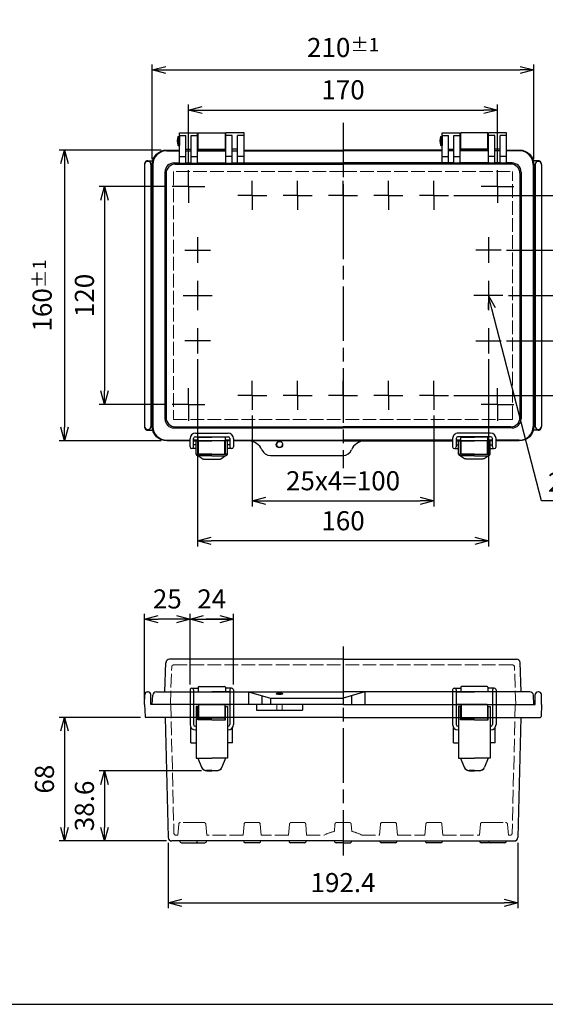
# Model space of a CAD drawing. Units: millimetres. Extents: x 0 to 2443, y 0 to 840.
# Drawn here: x 258 to 547, y 0 to 541 of the extents above; entities that cross this region are included whole.
import ezdxf

# ---------------------------------------------------------------- set-up
doc = ezdxf.new("R2010")
doc.units = ezdxf.units.MM
doc.header["$LTSCALE"] = 2.5
for name, pattern in [('AM_ISO02W050x2', [3.75, 3, -0.75]), ('AM_ISO08W050', [18, 12, -1.5, 3, -1.5]), ('AM_ISO08W050x2', [9, 6, -0.75, 1.5, -0.75])]:
    doc.linetypes.add(name, pattern=pattern)
for name, color, linetype, lineweight in [('AM_5', 3, 'Continuous', 25), ('AM_7', 4, 'AM_ISO08W050', 25), ('ﾄｯﾌﾟｶﾊﾞｰ', 7, 'Continuous', 25), ('ﾄｯﾌﾟｶﾊﾞｰ0', 7, 'AM_ISO02W050x2', 13), ('ﾎﾞﾃﾞｨｰ', 2, 'Continuous', 25), ('ﾎﾞﾃﾞｨｰ0', 2, 'AM_ISO02W050x2', 13), ('ﾗｯﾁ', 3, 'Continuous', 25), ('ﾗｯﾁ金具', 6, 'Continuous', 25)]:
    doc.layers.add(name, color=color, linetype=linetype, lineweight=lineweight)
doc.styles.get("Standard").update_dxf_attribs({"font": 'ISOCP.SHX', "bigfont": 'EXTFONT.SHX'})
doc.dimstyles.new('AM_ISO$0', dxfattribs={"dimscale": 2.5, "dimtxt": 3.5, "dimasz": 2.5, "dimexe": 1, "dimexo": 1, "dimgap": 1.5, "dimtad": 1, "dimdec": 1, "dimdsep": 46, "dimtxsty": 'STANDARD', "dimblk": 'OPEN30', "dimcen": 0, "dimclrd": 3, "dimclre": 3, "dimclrt": 2, "dimadec": 0, "dimazin": 2, "dimtp": 0.1, "dimtm": 0.1, "dimtfac": 0.71, "dimtmove": 0, "dimatfit": 3, "dimldrblk": 'OPEN30', "dimfxl": 1, "dimlwd": -1, "dimlwe": -1, "dimarcsym": 0})

# ---------------------------------------------------------------- blocks, each defined once
blk = doc.blocks.new('_Open30')
at = {"color": 0, "linetype": 'ByBlock', "lineweight": -2}
for p, q in [((-1, 0.268), (0, 0)), ((0, 0), (-1, -0.268)), ((0, 0), (-1, 0))]:
    blk.add_line(p, q, dxfattribs=at)
blk = doc.blocks.new('*D32')
at = {"layer": 'AM_5', "color": 3}
for p, q in [((385.8, 323.85), (385.8, 273.82)), ((485.8, 323.85), (485.8, 273.82)), ((393.3, 276.82), (478.3, 276.82))]:
    blk.add_line(p, q, dxfattribs=at)
at = {"layer": 'Defpoints', "color": 0}
for p in [(385.8, 326.85), (485.8, 326.85), (485.8, 276.82)]:
    blk.add_point(p, dxfattribs=at)
at = {"layer": 'AM_5', "color": 3, "xscale": 7.5, "yscale": 7.5, "zscale": 7.5, "rotation": 180}
blk.add_blockref('_Open30', (385.8, 276.82), dxfattribs=at)
at = {"layer": 'AM_5', "color": 3, "xscale": 7.5, "yscale": 7.5, "zscale": 7.5}
blk.add_blockref('_Open30', (485.8, 276.82), dxfattribs=at)
at = {"layer": 'AM_5', "color": 2, "insert": (435.8, 286.57), "char_height": 10.5, "attachment_point": 5}
blk.add_mtext('25x4=100', dxfattribs=at)
blk = doc.blocks.new('*D33')
at = {"layer": 'AM_5', "color": 3}
for p, q in [((355.8, 354.82), (355.8, 251.82)), ((515.8, 354.82), (515.8, 251.82)), ((508.3, 254.82), (363.3, 254.82))]:
    blk.add_line(p, q, dxfattribs=at)
at = {"layer": 'Defpoints', "color": 0}
for p in [(355.8, 357.82), (515.8, 357.82), (355.8, 254.82)]:
    blk.add_point(p, dxfattribs=at)
at = {"layer": 'AM_5', "color": 3, "xscale": 7.5, "yscale": 7.5, "zscale": 7.5, "rotation": 180}
blk.add_blockref('_Open30', (355.8, 254.82), dxfattribs=at)
at = {"layer": 'AM_5', "color": 3, "xscale": 7.5, "yscale": 7.5, "zscale": 7.5}
blk.add_blockref('_Open30', (515.8, 254.82), dxfattribs=at)
at = {"layer": 'AM_5', "color": 2, "insert": (435.8, 264.57), "char_height": 10.5, "attachment_point": 5}
blk.add_mtext('160', dxfattribs=at)
blk = doc.blocks.new('*D34')
at = {"layer": 'AM_5', "color": 3}
for p, q in [((350.8, 461.79), (350.8, 494.82)), ((520.8, 461.79), (520.8, 494.82)), ((358.3, 491.82), (513.3, 491.82))]:
    blk.add_line(p, q, dxfattribs=at)
at = {"layer": 'Defpoints', "color": 0}
for p in [(520.8, 491.82), (350.8, 458.79), (520.8, 458.79)]:
    blk.add_point(p, dxfattribs=at)
at = {"layer": 'AM_5', "color": 3, "xscale": 7.5, "yscale": 7.5, "zscale": 7.5, "rotation": 180}
blk.add_blockref('_Open30', (350.8, 491.82), dxfattribs=at)
at = {"layer": 'AM_5', "color": 3, "xscale": 7.5, "yscale": 7.5, "zscale": 7.5}
blk.add_blockref('_Open30', (520.8, 491.82), dxfattribs=at)
at = {"layer": 'AM_5', "color": 2, "insert": (435.8, 501.57), "char_height": 10.5, "attachment_point": 5}
blk.add_mtext('170', dxfattribs=at)
blk = doc.blocks.new('*D35')
at = {"layer": 'AM_5', "color": 3}
for p, q in [((330.8, 464.82), (330.8, 516.82)), ((540.8, 464.82), (540.8, 516.82)), ((338.3, 513.82), (533.3, 513.82))]:
    blk.add_line(p, q, dxfattribs=at)
at = {"layer": 'Defpoints', "color": 0}
for p in [(540.8, 513.82), (330.8, 461.82), (540.8, 461.82)]:
    blk.add_point(p, dxfattribs=at)
at = {"layer": 'AM_5', "color": 3, "xscale": 7.5, "yscale": 7.5, "zscale": 7.5, "rotation": 180}
blk.add_blockref('_Open30', (330.8, 513.82), dxfattribs=at)
at = {"layer": 'AM_5', "color": 3, "xscale": 7.5, "yscale": 7.5, "zscale": 7.5}
blk.add_blockref('_Open30', (540.8, 513.82), dxfattribs=at)
at = {"layer": 'AM_5', "color": 2, "insert": (435.8, 526.2), "char_height": 10.5, "attachment_point": 5}
blk.add_mtext('210{}{\\A0;{\\H1.5x;}{\\A2;\\H0.71x;\\C3;%%p1}}', dxfattribs=at)
blk = doc.blocks.new('*D36')
at = {"layer": 'AM_5', "color": 3}
for p, q in [((496.78, 444.82), (603, 444.82)), ((600, 437.32), (600, 342.32)), ((496.78, 334.82), (603, 334.82))]:
    blk.add_line(p, q, dxfattribs=at)
at = {"layer": 'Defpoints', "color": 0}
for p in [(493.78, 444.82), (493.78, 334.82), (600, 334.82)]:
    blk.add_point(p, dxfattribs=at)
at = {"layer": 'AM_5', "color": 3, "xscale": 7.5, "yscale": 7.5, "zscale": 7.5}
for p, rotation in [((600, 444.82), 90), ((600, 334.82), 270)]:
    blk.add_blockref('_Open30', p, dxfattribs=dict(at, rotation=rotation))
at = {"layer": 'AM_5', "color": 2, "insert": (590.25, 389.82), "char_height": 10.5, "attachment_point": 5, "rotation": 90}
blk.add_mtext('110', dxfattribs=at)
blk = doc.blocks.new('*D37')
at = {"layer": 'AM_5', "color": 3}
for p, q in [((338.84, 449.82), (301.6, 449.82)), ((304.6, 442.32), (304.6, 337.32)), ((338.84, 329.82), (301.6, 329.82))]:
    blk.add_line(p, q, dxfattribs=at)
at = {"layer": 'Defpoints', "color": 0}
for p in [(341.84, 449.82), (304.6, 329.82), (341.84, 329.82)]:
    blk.add_point(p, dxfattribs=at)
at = {"layer": 'AM_5', "color": 3, "xscale": 7.5, "yscale": 7.5, "zscale": 7.5}
for p, rotation in [((304.6, 449.82), 90), ((304.6, 329.82), 270)]:
    blk.add_blockref('_Open30', p, dxfattribs=dict(at, rotation=rotation))
at = {"layer": 'AM_5', "color": 2, "insert": (294.85, 389.82), "char_height": 10.5, "attachment_point": 5, "rotation": 90}
blk.add_mtext('120', dxfattribs=at)
blk = doc.blocks.new('*D38')
at = {"layer": 'AM_5', "color": 3}
for p, q in [((335.8, 469.82), (279.6, 469.82)), ((282.6, 462.32), (282.6, 317.32)), ((335.8, 309.82), (279.6, 309.82))]:
    blk.add_line(p, q, dxfattribs=at)
at = {"layer": 'Defpoints', "color": 0}
for p in [(338.8, 469.82), (282.6, 309.82), (338.8, 309.82)]:
    blk.add_point(p, dxfattribs=at)
at = {"layer": 'AM_5', "color": 3, "xscale": 7.5, "yscale": 7.5, "zscale": 7.5}
for p, rotation in [((282.6, 469.82), 90), ((282.6, 309.82), 270)]:
    blk.add_blockref('_Open30', p, dxfattribs=dict(at, rotation=rotation))
at = {"layer": 'AM_5', "color": 2, "insert": (270.23, 389.82), "char_height": 10.5, "attachment_point": 5, "rotation": 90}
blk.add_mtext('160{}{\\A0;{\\H1.5x;}{\\A2;\\H0.71x;\\C3;%%p1}}', dxfattribs=at)
blk = doc.blocks.new('*D24')
at = {"layer": 'AM_5', "color": 3}
for p, q in [((526.8, 389.82), (581, 389.82)), ((578, 382.32), (578, 372.32)), ((525.8, 364.82), (581, 364.82))]:
    blk.add_line(p, q, dxfattribs=at)
at = {"layer": 'Defpoints', "color": 0}
for p in [(523.8, 389.82), (522.8, 364.82), (578, 364.82)]:
    blk.add_point(p, dxfattribs=at)
at = {"layer": 'AM_5', "color": 3, "xscale": 7.5, "yscale": 7.5, "zscale": 7.5}
for p, rotation in [((578, 389.82), 90), ((578, 364.82), 270)]:
    blk.add_blockref('_Open30', p, dxfattribs=dict(at, rotation=rotation))
at = {"layer": 'AM_5', "color": 2, "insert": (568.25, 377.32), "char_height": 10.5, "attachment_point": 5, "rotation": 90}
blk.add_mtext('25', dxfattribs=at)
blk = doc.blocks.new('*D25')
at = {"layer": 'AM_5', "color": 3}
for p, q in [((339.6, 88.79), (339.6, 52.82)), ((532.01, 88.79), (532.01, 52.82)), ((347.1, 55.82), (524.51, 55.82))]:
    blk.add_line(p, q, dxfattribs=at)
at = {"layer": 'Defpoints', "color": 0}
for p in [(339.6, 91.79), (532.01, 91.79), (532.01, 55.82)]:
    blk.add_point(p, dxfattribs=at)
at = {"layer": 'AM_5', "color": 3, "xscale": 7.5, "yscale": 7.5, "zscale": 7.5, "rotation": 180}
blk.add_blockref('_Open30', (339.6, 55.82), dxfattribs=at)
at = {"layer": 'AM_5', "color": 3, "xscale": 7.5, "yscale": 7.5, "zscale": 7.5}
blk.add_blockref('_Open30', (532.01, 55.82), dxfattribs=at)
at = {"layer": 'AM_5', "color": 2, "insert": (435.8, 65.57), "char_height": 10.5, "attachment_point": 5}
blk.add_mtext('192.4', dxfattribs=at)
blk = doc.blocks.new('*D26')
at = {"layer": 'AM_5', "color": 3}
for p, q in [((357.9, 128.38), (301.6, 128.38)), ((304.6, 120.88), (304.6, 97.32)), ((338.6, 89.82), (301.6, 89.82))]:
    blk.add_line(p, q, dxfattribs=at)
at = {"layer": 'Defpoints', "color": 0}
for p in [(360.9, 128.38), (304.6, 89.82), (341.6, 89.82)]:
    blk.add_point(p, dxfattribs=at)
at = {"layer": 'AM_5', "color": 3, "xscale": 7.5, "yscale": 7.5, "zscale": 7.5}
for p, rotation in [((304.6, 128.38), 90), ((304.6, 89.82), 270)]:
    blk.add_blockref('_Open30', p, dxfattribs=dict(at, rotation=rotation))
at = {"layer": 'AM_5', "color": 2, "insert": (294.85, 109.1), "char_height": 10.5, "attachment_point": 5, "rotation": 90}
blk.add_mtext('38.6', dxfattribs=at)
blk = doc.blocks.new('*D27')
at = {"layer": 'AM_5', "color": 3}
for p, q in [((324.33, 157.82), (279.6, 157.82)), ((282.6, 150.32), (282.6, 97.32)), ((338.6, 89.82), (279.6, 89.82))]:
    blk.add_line(p, q, dxfattribs=at)
at = {"layer": 'Defpoints', "color": 0}
for p in [(327.33, 157.82), (282.6, 89.82), (341.6, 89.82)]:
    blk.add_point(p, dxfattribs=at)
at = {"layer": 'AM_5', "color": 3, "xscale": 7.5, "yscale": 7.5, "zscale": 7.5}
for p, rotation in [((282.6, 157.82), 90), ((282.6, 89.82), 270)]:
    blk.add_blockref('_Open30', p, dxfattribs=dict(at, rotation=rotation))
at = {"layer": 'AM_5', "color": 2, "insert": (272.85, 123.82), "char_height": 10.5, "attachment_point": 5, "rotation": 90}
blk.add_mtext('68', dxfattribs=at)
blk = doc.blocks.new('*D28')
at = {"layer": 'AM_5', "color": 3}
for p, q in [((351.6, 175.88), (351.6, 214.82)), ((351.6, 211.82), (375.5, 211.82)), ((359.1, 211.82), (366.6, 211.82)), ((368, 211.82), (360.5, 211.82)), ((375.5, 175.88), (375.5, 214.82))]:
    blk.add_line(p, q, dxfattribs=at)
at = {"layer": 'Defpoints', "color": 0}
for p in [(375.5, 211.82), (351.6, 172.88), (375.5, 172.88)]:
    blk.add_point(p, dxfattribs=at)
at = {"layer": 'AM_5', "color": 3, "xscale": 7.5, "yscale": 7.5, "zscale": 7.5, "rotation": 180}
blk.add_blockref('_Open30', (351.6, 211.82), dxfattribs=at)
at = {"layer": 'AM_5', "color": 3, "xscale": 7.5, "yscale": 7.5, "zscale": 7.5}
blk.add_blockref('_Open30', (375.5, 211.82), dxfattribs=at)
at = {"layer": 'AM_5', "color": 2, "insert": (363.55, 221.57), "char_height": 10.5, "attachment_point": 5}
blk.add_mtext('24', dxfattribs=at)
blk = doc.blocks.new('*D44')
at = {"layer": 'AM_5', "color": 3}
for p, q in [((326.6, 167.82), (326.6, 214.82)), ((344.1, 211.82), (334.1, 211.82)), ((351.6, 175.88), (351.6, 214.82))]:
    blk.add_line(p, q, dxfattribs=at)
at = {"layer": 'Defpoints', "color": 0}
for p in [(326.6, 211.82), (351.6, 172.88), (326.6, 164.82)]:
    blk.add_point(p, dxfattribs=at)
at = {"layer": 'AM_5', "color": 3, "xscale": 7.5, "yscale": 7.5, "zscale": 7.5, "rotation": 180}
blk.add_blockref('_Open30', (326.6, 211.82), dxfattribs=at)
at = {"layer": 'AM_5', "color": 3, "xscale": 7.5, "yscale": 7.5, "zscale": 7.5}
blk.add_blockref('_Open30', (351.6, 211.82), dxfattribs=at)
at = {"layer": 'AM_5', "color": 2, "insert": (339.1, 221.57), "char_height": 10.5, "attachment_point": 5}
blk.add_mtext('25', dxfattribs=at)
blk = doc.blocks.new('*S62')
at = {"layer": 'AM_5', "color": 3, "linetype": 'Continuous'}
for p, q in [((515.8, 389.82), (515.73, 382.06)), ((517.68, 382.56), (515.8, 389.82)), ((519.63, 383.06), (515.8, 389.82))]:
    blk.add_line(p, q, dxfattribs=at)
at = {"layer": 'AM_5', "color": 3}
for p, q in [((545, 276.82), (517.68, 382.56)), ((625.95, 276.82), (545, 276.82))]:
    blk.add_line(p, q, dxfattribs=at)
at = {"layer": 'AM_5', "color": 2, "insert": (548.5, 278.57), "char_height": 10.5, "attachment_point": 7}
blk.add_mtext('2-M4ｲﾝｻｰﾄﾅｯﾄ', dxfattribs=at)
blk = doc.blocks.new('TK-A3')
blk.add_lwpolyline([(0, 0), (403, 0), (403, 280), (0, 280)], close=True)
blk = doc.blocks.new('*D49')
at = {"layer": 'AM_5', "color": 3}
for p, q in [((525.8, 414.82), (581, 414.82)), ((578, 397.32), (578, 407.32)), ((526.8, 389.82), (581, 389.82))]:
    blk.add_line(p, q, dxfattribs=at)
at = {"layer": 'Defpoints', "color": 0}
for p in [(522.8, 414.82), (578, 414.82), (523.8, 389.82)]:
    blk.add_point(p, dxfattribs=at)
at = {"layer": 'AM_5', "color": 3, "xscale": 7.5, "yscale": 7.5, "zscale": 7.5}
for p, rotation in [((578, 414.82), 90), ((578, 389.82), 270)]:
    blk.add_blockref('_Open30', p, dxfattribs=dict(at, rotation=rotation))
at = {"layer": 'AM_5', "color": 2, "insert": (568.25, 402.32), "char_height": 10.5, "attachment_point": 5, "rotation": 90}
blk.add_mtext('25', dxfattribs=at)

msp = doc.modelspace()

# ---------------------------------------------------------------- linework, layer by layer
at = {"layer": 'AM_7'}
for p, q in [((435.8, 484.82), (435.8, 294.82)), ((355.8, 421.82), (355.8, 407.82)), ((515.8, 421.82), (515.8, 407.82)), ((348.8, 414.82), (362.8, 414.82)), ((522.8, 414.82), (508.8, 414.82)), ((355.8, 397.82), (355.8, 381.82)), ((515.8, 397.82), (515.8, 381.82)), ((347.8, 389.82), (363.8, 389.82)), ((523.8, 389.82), (507.8, 389.82)), ((355.8, 371.82), (355.8, 357.82)), ((515.8, 371.82), (515.8, 357.82)), ((362.8, 364.82), (348.8, 364.82)), ((508.8, 364.82), (522.8, 364.82)), ((435.8, 196.82), (435.8, 81.82))]:
    msp.add_line(p, q, dxfattribs=at)
at = {"layer": 'AM_7', "linetype": 'AM_ISO08W050x2'}
for p, q in [((350.8, 449.82), (350.8, 458.79)), ((520.8, 449.82), (520.8, 458.79)), ((350.8, 449.82), (341.84, 449.82)), ((350.8, 449.82), (359.77, 449.82)), ((350.8, 449.82), (350.8, 440.85)), ((385.8, 444.82), (385.8, 452.8)), ((410.8, 444.82), (410.8, 452.8)), ((435.8, 444.82), (435.8, 452.8)), ((460.8, 444.82), (460.8, 452.8)), ((485.8, 444.82), (485.8, 452.8)), ((520.8, 449.82), (511.84, 449.82)), ((520.8, 449.82), (520.8, 440.85)), ((520.8, 449.82), (529.77, 449.82)), ((385.8, 444.82), (377.83, 444.82)), ((385.8, 444.82), (385.8, 436.85)), ((385.8, 444.82), (393.78, 444.82)), ((410.8, 444.82), (402.83, 444.82)), ((410.8, 444.82), (410.8, 436.85)), ((410.8, 444.82), (418.78, 444.82)), ((435.8, 444.82), (427.83, 444.82)), ((435.8, 444.82), (435.8, 436.85)), ((435.8, 444.82), (443.78, 444.82)), ((460.8, 444.82), (452.83, 444.82)), ((460.8, 444.82), (468.78, 444.82)), ((460.8, 444.82), (460.8, 436.85)), ((485.8, 444.82), (477.83, 444.82)), ((485.8, 444.82), (493.78, 444.82)), ((485.8, 444.82), (485.8, 436.85)), ((385.8, 334.82), (385.8, 342.8)), ((410.8, 334.82), (410.8, 342.8)), ((435.8, 334.82), (435.8, 342.8)), ((460.8, 334.82), (460.8, 342.8)), ((485.8, 334.82), (485.8, 342.8)), ((350.8, 329.82), (350.8, 338.79)), ((520.8, 329.82), (520.8, 338.79)), ((385.8, 334.82), (377.83, 334.82)), ((385.8, 334.82), (385.8, 326.85)), ((385.8, 334.82), (393.78, 334.82)), ((410.8, 334.82), (402.83, 334.82)), ((410.8, 334.82), (410.8, 326.85)), ((410.8, 334.82), (418.78, 334.82)), ((435.8, 334.82), (427.83, 334.82)), ((435.8, 334.82), (435.8, 326.85)), ((435.8, 334.82), (443.78, 334.82)), ((460.8, 334.82), (452.83, 334.82)), ((460.8, 334.82), (468.78, 334.82)), ((460.8, 334.82), (460.8, 326.85)), ((485.8, 334.82), (477.83, 334.82)), ((485.8, 334.82), (493.78, 334.82)), ((485.8, 334.82), (485.8, 326.85)), ((350.8, 329.82), (341.84, 329.82)), ((350.8, 329.82), (359.77, 329.82)), ((350.8, 329.82), (350.8, 320.85)), ((520.8, 329.82), (511.84, 329.82)), ((520.8, 329.82), (520.8, 320.85)), ((520.8, 329.82), (529.77, 329.82))]:
    msp.add_line(p, q, dxfattribs=at)
at = {"layer": 'ﾄｯﾌﾟｶﾊﾞｰ'}
for p, q in [((345.8, 462.61), (345.8, 479.32)), ((345.8, 479.32), (355.8, 479.32)), ((345.8, 477.71), (349.3, 477.71)), ((349.3, 462.61), (349.3, 477.71)), ((352.3, 462.61), (352.3, 477.71)), ((352.3, 477.71), (355.8, 477.71)), ((355.8, 462.61), (355.8, 479.32)), ((371.3, 462.61), (371.3, 479.32)), ((381.3, 479.32), (371.3, 479.32)), ((374.8, 477.71), (371.3, 477.71)), ((374.8, 462.61), (374.8, 477.71)), ((377.8, 462.61), (377.8, 477.71)), ((381.3, 477.71), (377.8, 477.71)), ((381.3, 462.61), (381.3, 479.32)), ((490.3, 462.61), (490.3, 479.32)), ((490.3, 479.32), (500.3, 479.32)), ((490.3, 477.71), (493.8, 477.71)), ((493.8, 462.61), (493.8, 477.71)), ((496.8, 462.61), (496.8, 477.71)), ((496.8, 477.71), (500.3, 477.71)), ((500.3, 462.61), (500.3, 479.32)), ((515.8, 462.61), (515.8, 479.32)), ((525.8, 479.32), (515.8, 479.32)), ((519.3, 477.71), (515.8, 477.71)), ((519.3, 462.61), (519.3, 477.71)), ((522.3, 462.61), (522.3, 477.71)), ((525.8, 477.71), (522.3, 477.71)), ((525.8, 462.61), (525.8, 479.32)), ((338.8, 469.45), (345.8, 469.45)), ((345.8, 466.33), (349.3, 466.33)), ((349.3, 470.32), (352.3, 470.32)), ((349.3, 469.45), (352.3, 469.45)), ((352.3, 466.33), (355.8, 466.33)), ((355.8, 469.45), (371.3, 469.45)), ((374.8, 466.33), (371.3, 466.33)), ((377.8, 470.32), (374.8, 470.32)), ((374.8, 469.45), (377.8, 469.45)), ((381.3, 466.33), (377.8, 466.33)), ((381.3, 469.45), (435.8, 469.45)), ((435.8, 469.45), (435.8, 469.45)), ((490.3, 469.45), (435.8, 469.45)), ((490.3, 466.33), (493.8, 466.33)), ((493.8, 470.32), (496.8, 470.32)), ((496.8, 469.45), (493.8, 469.45)), ((496.8, 466.33), (500.3, 466.33)), ((515.8, 469.45), (500.3, 469.45)), ((519.3, 466.33), (515.8, 466.33)), ((522.3, 470.32), (519.3, 470.32)), ((522.3, 469.45), (519.3, 469.45)), ((525.8, 466.33), (522.3, 466.33)), ((532.8, 469.45), (525.8, 469.45)), ((331.17, 461.82), (331.17, 317.82)), ((342.82, 462.68), (345.8, 462.68)), ((343.45, 462.05), (435.8, 462.05)), ((345.8, 462.61), (349.3, 462.61)), ((349.3, 462.68), (352.3, 462.68)), ((352.3, 462.61), (355.8, 462.61)), ((355.8, 462.68), (371.3, 462.68)), ((371.3, 462.61), (374.8, 462.61)), ((374.8, 462.68), (435.8, 462.68)), ((377.8, 462.61), (381.3, 462.61)), ((496.8, 462.68), (435.8, 462.68)), ((528.16, 462.05), (435.8, 462.05)), ((493.8, 462.61), (490.3, 462.61)), ((500.3, 462.61), (496.8, 462.61)), ((515.8, 462.68), (500.3, 462.68)), ((519.3, 462.61), (515.8, 462.61)), ((522.3, 462.68), (519.3, 462.68)), ((525.8, 462.61), (522.3, 462.61)), ((528.79, 462.68), (525.8, 462.68)), ((540.43, 461.82), (540.43, 317.82)), ((337.82, 457.68), (337.82, 321.96)), ((338.45, 457.05), (338.45, 322.59)), ((533.16, 457.05), (533.16, 322.59)), ((533.79, 457.68), (533.79, 321.96)), ((342.82, 316.96), (435.8, 316.96)), ((343.45, 317.59), (435.8, 317.59)), ((528.16, 317.59), (435.8, 317.59)), ((528.79, 316.96), (435.8, 316.96)), ((338.8, 310.19), (351.55, 310.19)), ((356.05, 310.19), (353.6, 310.19)), ((353.6, 310.19), (356.06, 310.19)), ((353.6, 309.82), (363.55, 309.82)), ((356.06, 309.82), (356.06, 311.82)), ((356.06, 311.82), (363.55, 311.82)), ((371.05, 311.82), (363.55, 311.82)), ((373.5, 309.82), (363.55, 309.82)), ((371.05, 309.82), (371.05, 311.82)), ((373.5, 310.19), (371.05, 310.19)), ((373.5, 310.19), (371.05, 310.19)), ((375.55, 310.19), (435.8, 310.19)), ((496.05, 310.19), (435.8, 310.19)), ((500.55, 310.19), (498.1, 310.19)), ((498.1, 310.19), (500.56, 310.19)), ((498.1, 309.82), (508.05, 309.82)), ((500.56, 309.82), (500.56, 311.82)), ((500.56, 311.82), (508.05, 311.82)), ((515.55, 311.82), (508.05, 311.82)), ((518, 309.82), (508.05, 309.82)), ((515.55, 309.82), (515.55, 311.82)), ((518, 310.19), (515.55, 310.19)), ((518, 310.19), (515.55, 310.19)), ((532.8, 310.19), (520.05, 310.19)), ((395.8, 301.82), (435.8, 301.82)), ((435.8, 189.82), (340.38, 189.82)), ((435.8, 189.82), (531.23, 189.82)), ((337.82, 171.82), (338.38, 187.89)), ((533.79, 171.82), (533.23, 187.89)), ((356.04, 174.32), (356.04, 171.82)), ((356.54, 174.82), (370.54, 174.82)), ((371.04, 174.32), (371.04, 171.82)), ((500.55, 174.32), (500.55, 171.82)), ((515.05, 174.82), (501.05, 174.82)), ((515.55, 174.32), (515.55, 171.82)), ((330.8, 164.82), (331.07, 169.93)), ((333.07, 171.82), (435.8, 171.82)), ((353.6, 171.82), (363.54, 171.82)), ((353.6, 171.82), (373.5, 171.82)), ((373.5, 171.82), (363.54, 171.82)), ((383.8, 171.82), (383.8, 164.82)), ((383.8, 171.82), (395.8, 168.32)), ((391.19, 169.67), (391.19, 164.82)), ((395.8, 168.32), (395.8, 164.82)), ((395.8, 168.32), (435.8, 168.32)), ((447.8, 171.82), (435.8, 168.32)), ((538.54, 171.82), (435.8, 171.82)), ((435.8, 168.32), (435.8, 164.82)), ((440.42, 169.67), (440.42, 164.82)), ((447.8, 171.82), (447.8, 164.82)), ((498.1, 171.82), (508.05, 171.82)), ((518, 171.82), (498.1, 171.82)), ((518, 171.82), (508.05, 171.82)), ((538.54, 171.82), (533.79, 171.82)), ((540.8, 164.82), (540.54, 169.93)), ((435.8, 164.82), (330.8, 164.82)), ((363.54, 164.82), (353.6, 164.82)), ((373.5, 164.82), (353.6, 164.82)), ((363.54, 164.82), (373.5, 164.82)), ((363.55, 164.82), (373.5, 164.82)), ((435.8, 164.82), (540.8, 164.82)), ((508.05, 164.82), (498.1, 164.82)), ((498.1, 164.82), (518, 164.82)), ((508.05, 164.82), (498.1, 164.82)), ((508.05, 164.82), (518, 164.82))]:
    msp.add_line(p, q, dxfattribs=at)
for points in [[(351.6, 309.82), (338.8, 309.82, -0.414214), (330.8, 317.82), (330.8, 461.82, -0.414214), (338.8, 469.82), (345.8, 469.82)], [(525.8, 469.82), (532.8, 469.82, -0.414214), (540.8, 461.82), (540.8, 317.82, -0.414214), (532.8, 309.82), (520, 309.82)]]:
    msp.add_lwpolyline(points, format="xyb", dxfattribs=at)
for points in [[(355.8, 469.82), (371.3, 469.82)], [(381.3, 469.82), (435.8, 469.82)], [(490.3, 469.82), (435.8, 469.82)], [(500.3, 469.82), (515.8, 469.82)], [(373.5, 309.82), (353.6, 309.82)], [(435.8, 309.82), (375.5, 309.82)], [(435.8, 309.82), (496.11, 309.82)], [(518, 309.82), (498.1, 309.82)]]:
    msp.add_lwpolyline(points, dxfattribs=at)
msp.add_circle((400.8, 307.82), 1.75, dxfattribs=at)
for centre, radius, start, end in [((338.8, 461.82), 7.63, 90, 180), ((532.8, 461.82), 7.63, 0.0001, 90.0001), ((342.82, 457.68), 5, 90, 180), ((343.45, 457.05), 5, 90, 180), ((528.16, 457.05), 5, 0.0001, 90.0001), ((528.79, 457.68), 5, 0.0001, 90.0001), ((342.82, 321.96), 5, 180, 270), ((343.45, 322.59), 5, 180, 270), ((528.16, 322.59), 5, 270.0001, 0.0001), ((528.79, 321.96), 5, 270.0001, 0.0001), ((338.8, 317.82), 7.63, 180, 270), ((532.8, 317.82), 7.63, 270.0001, 0.0001), ((383.8, 301.82), 8, 22.6199, 90), ((447.8, 301.82), 8, 90.0001, 157.3803), ((395.8, 306.82), 5, 202.6199, 270), ((435.8, 306.82), 5, 270.0001, 337.3803), ((340.38, 187.82), 2, 90, 178), ((531.23, 187.82), 2, 2, 90), ((356.54, 174.32), 0.5, 90, 180), ((370.54, 174.32), 0.5, 0, 90), ((501.05, 174.32), 0.5, 90, 180), ((515.05, 174.32), 0.5, 0, 90), ((333.07, 169.82), 2, 90, 177), ((538.54, 169.82), 2, 3, 90)]:
    msp.add_arc(centre, radius, start, end, dxfattribs=at)
msp.add_ellipse((400.8, 170.82), major_axis=(-1.75, 0), ratio=0.255562, dxfattribs=at)
at = {"layer": 'ﾄｯﾌﾟｶﾊﾞｰ0'}
for p, q in [((342.51, 457.99), (342.51, 321.65)), ((435.8, 457.99), (342.51, 457.99)), ((435.8, 457.99), (529.1, 457.99)), ((529.1, 321.65), (529.1, 457.99)), ((342.51, 321.65), (435.8, 321.65)), ((529.1, 321.65), (435.8, 321.65)), ((340.78, 164.82), (341.51, 185.66)), ((342.51, 186.62), (435.8, 186.62)), ((529.1, 186.62), (435.8, 186.62)), ((530.83, 164.82), (530.1, 185.66))]:
    msp.add_line(p, q, dxfattribs=at)
for centre, start, end in [((342.51, 185.62), 90, 178), ((529.1, 185.62), 2, 90)]:
    msp.add_arc(centre, 1, start, end, dxfattribs=at)
at = {"layer": 'ﾎﾞﾃﾞｨｰ'}
for p, q in [((345.1, 472.32), (345.1, 477.32)), ((345.1, 477.32), (345.8, 477.32)), ((345.8, 477.32), (345.8, 472.32)), ((356.05, 479.32), (371.05, 479.32)), ((356.05, 469.82), (356.05, 479.32)), ((371.05, 469.82), (371.05, 479.32)), ((489.6, 472.32), (489.6, 477.32)), ((489.6, 477.32), (490.3, 477.32)), ((490.3, 477.32), (490.3, 472.32)), ((515.55, 479.32), (500.55, 479.32)), ((500.55, 469.82), (500.55, 479.32)), ((515.55, 469.82), (515.55, 479.32)), ((345.1, 472.32), (345.8, 472.32)), ((355.8, 476.36), (356.05, 476.36)), ((355.8, 473.28), (356.05, 473.28)), ((371.05, 476.36), (371.3, 476.36)), ((371.05, 473.28), (371.3, 473.28)), ((489.6, 472.32), (490.3, 472.32)), ((500.55, 476.36), (500.3, 476.36)), ((500.55, 473.28), (500.3, 473.28)), ((515.8, 476.36), (515.55, 476.36)), ((515.8, 473.28), (515.55, 473.28)), ((356.05, 470.32), (371.05, 470.32)), ((515.55, 470.32), (500.55, 470.32)), ((326.6, 461.82), (326.6, 317.82)), ((328.35, 463.87), (331.07, 463.87)), ((330.1, 461.82), (330.1, 317.82)), ((543.25, 463.87), (540.54, 463.87)), ((541.5, 461.82), (541.5, 317.82)), ((545, 461.82), (545, 317.82)), ((328.35, 315.77), (331.07, 315.77)), ((543.25, 315.77), (540.54, 315.77)), ((326.6, 164.82), (326.7, 170.35)), ((328.2, 171.82), (328.51, 171.82)), ((330.1, 164.82), (330.01, 170.35)), ((541.5, 164.82), (541.6, 170.35)), ((543.41, 171.82), (543.1, 171.82)), ((545, 164.82), (544.91, 170.35)), ((326.6, 164.82), (326.83, 158.3)), ((435.8, 164.82), (330.1, 164.82)), ((363.54, 164.82), (353.6, 164.82)), ((373.5, 164.82), (353.6, 164.82)), ((363.54, 164.82), (373.5, 164.82)), ((388.12, 164.82), (388.12, 161.82)), ((413.49, 164.82), (413.49, 161.82)), ((435.8, 164.82), (541.5, 164.82)), ((508.05, 164.82), (498.1, 164.82)), ((498.1, 164.82), (518, 164.82)), ((508.05, 164.82), (518, 164.82)), ((545, 164.82), (544.78, 158.3)), ((435.8, 157.82), (327.33, 157.82)), ((337.95, 157.82), (339.6, 91.79)), ((354.9, 157.82), (353.6, 157.82)), ((356.3, 157.82), (355.9, 157.82)), ((371.2, 157.82), (370.79, 157.82)), ((373.5, 157.82), (372.2, 157.82)), ((388.12, 161.82), (413.49, 161.82)), ((435.8, 157.82), (544.28, 157.82)), ((498.1, 157.82), (499.4, 157.82)), ((500.4, 157.82), (500.81, 157.82)), ((515.3, 157.82), (515.7, 157.82)), ((516.7, 157.82), (518, 157.82)), ((533.65, 157.82), (532.01, 91.79)), ((533.65, 157.82), (544.28, 157.82)), ((352.05, 143.83), (352.05, 152.3)), ((375.04, 143.83), (375.04, 152.29)), ((496.56, 143.83), (496.56, 152.29)), ((519.55, 143.83), (519.55, 152.3)), ((352.05, 143.83), (354.9, 143.83)), ((375.04, 143.83), (372.2, 143.83)), ((496.56, 143.83), (499.4, 143.83)), ((519.55, 143.83), (516.7, 143.83)), ((435.8, 89.82), (341.6, 89.82)), ((346.85, 88.82), (354.76, 88.82)), ((354.76, 88.82), (359.76, 88.82)), ((389.65, 88.82), (381.95, 88.82)), ((414.65, 88.82), (406.95, 88.82)), ((435.8, 88.82), (431.95, 88.82)), ((435.8, 89.82), (530.01, 89.82)), ((435.8, 88.82), (439.65, 88.82)), ((464.65, 88.82), (456.95, 88.82)), ((489.65, 88.82), (481.95, 88.82)), ((516.85, 88.82), (511.85, 88.82)), ((524.76, 88.82), (516.85, 88.82))]:
    msp.add_line(p, q, dxfattribs=at)
for centre, radius, start, end in [((350.01, 474.82), 5.51, 153.0085, 206.9915), ((494.51, 474.82), 5.51, 153.0085, 206.9915), ((328.35, 461.82), 1.75, 0, 180), ((334.6, 461.82), 8, 175.5951, 180), ((328.12, 462.32), 1.5, 114.8116, 175.5951), ((328.35, 461.82), 2.05, 90, 114.8116), ((543.25, 461.82), 1.75, 0, 180), ((543.25, 461.82), 2.05, 65.1884, 90), ((543.48, 462.32), 1.5, 4.4049, 65.1884), ((537, 461.82), 8, 0, 4.4049), ((334.6, 317.82), 8, 180, 184.4049), ((328.35, 317.82), 1.75, 180, 0), ((328.12, 317.32), 1.5, 184.4049, 245.1884), ((328.35, 317.82), 2.05, 245.1884, 270), ((543.25, 317.82), 1.75, 180, 0), ((543.25, 317.82), 2.05, 270, 294.8116), ((543.48, 317.32), 1.5, 294.8116, 355.5951), ((537, 317.82), 8, 355.5951, 0), ((328.2, 170.32), 1.5, 90, 179), ((328.51, 170.32), 1.5, 1, 90), ((543.1, 170.32), 1.5, 90, 179), ((543.41, 170.32), 1.5, 1, 90), ((327.33, 158.32), 0.5, 182, 270), ((544.28, 158.32), 0.5, 270, 358), ((341.6, 91.82), 2, 181, 270), ((346.85, 89.82), 1, 180, 270), ((354.76, 89.82), 1, 270, 360), ((359.76, 89.82), 1, 270, 360), ((381.95, 89.82), 1, 180, 270), ((389.65, 89.82), 1, 270, 0), ((406.95, 89.82), 1, 180, 270), ((414.65, 89.82), 1, 270, 0), ((431.95, 89.82), 1, 180, 270), ((439.65, 89.82), 1, 270, 360), ((456.95, 89.82), 1, 180, 270), ((464.65, 89.82), 1, 270, 360), ((481.95, 89.82), 1, 180, 270), ((489.65, 89.82), 1, 270, 0), ((511.85, 89.82), 1, 180.0009, 270.0009), ((516.85, 89.82), 1, 180.0009, 270.0009), ((524.76, 89.82), 1, 270.0009, 0.0009), ((530.01, 91.82), 2, 270, 359)]:
    msp.add_arc(centre, radius, start, end, dxfattribs=at)
at = {"layer": 'ﾎﾞﾃﾞｨｰ0'}
for p, q in [((341, 164.82), (342.76, 94)), ((399.3, 164.82), (399.3, 161.82)), ((402.3, 164.82), (402.3, 161.82)), ((530.6, 164.82), (528.84, 94)), ((345.36, 99.11), (344.83, 93.02)), ((355.25, 100.02), (346.36, 100.02)), ((355.25, 100.02), (359.25, 100.02)), ((360.78, 93.02), (360.25, 99.11)), ((380.83, 93.02), (381.36, 99.11)), ((382.36, 100.02), (389.25, 100.02)), ((390.78, 93.02), (390.25, 99.11)), ((405.83, 93.02), (406.36, 99.11)), ((407.36, 100.02), (414.25, 100.02)), ((415.78, 93.02), (415.25, 99.11)), ((431.01, 95.07), (431.36, 99.11)), ((432.36, 100.02), (435.8, 100.02)), ((439.25, 100.02), (435.8, 100.02)), ((440.6, 95.07), (440.25, 99.11)), ((455.83, 93.02), (456.36, 99.11)), ((457.36, 100.02), (464.25, 100.02)), ((465.78, 93.02), (465.25, 99.11)), ((480.83, 93.02), (481.36, 99.11)), ((482.36, 100.02), (489.25, 100.02)), ((490.78, 93.02), (490.25, 99.11)), ((510.83, 93.02), (511.36, 99.11)), ((516.36, 100.02), (512.36, 100.02)), ((516.36, 100.02), (525.25, 100.02)), ((526.24, 99.11), (526.77, 93.02)), ((344.83, 93.02), (343.76, 93.02)), ((380.83, 93.02), (360.78, 93.02)), ((405.83, 93.02), (390.78, 93.02)), ((415.78, 93.02), (425.44, 93.02)), ((446.17, 93.02), (455.83, 93.02)), ((465.78, 93.02), (480.83, 93.02)), ((490.78, 93.02), (510.83, 93.02)), ((526.77, 93.02), (527.84, 93.02))]:
    msp.add_line(p, q, dxfattribs=at)
msp.add_circle((400.8, 307.82), 1.5, dxfattribs=at)
for centre, radius, start, end in [((346.36, 99.02), 1, 90, 175.0249), ((355.25, 99.02), 1, 85.6988, 90.0363), ((359.25, 99.02), 1, 4.9751, 90), ((382.36, 99.02), 1, 90, 175.0247), ((389.25, 99.02), 1, 4.9749, 90), ((407.36, 99.02), 1, 90, 175.0247), ((414.25, 99.02), 1, 4.9749, 90), ((432.36, 99.02), 1, 90, 175.0247), ((439.25, 99.02), 1, 4.9749, 90), ((457.36, 99.02), 1, 90, 175.0247), ((464.25, 99.02), 1, 4.9749, 90), ((482.36, 99.02), 1, 90, 175.0247), ((489.25, 99.02), 1, 4.9749, 90), ((512.36, 99.02), 1, 90.0009, 175.0257), ((512.36, 99.02), 1, 90.0009, 175.0009), ((516.36, 99.03), 1, 89.9645, 94.302), ((525.25, 99.02), 1, 4.976, 90.0009), ((343.76, 94.02), 1, 181, 270), ((435.8, 73.43), 22.17, 102.4927, 117.8843), ((435.8, 73.43), 22.17, 62.1157, 77.5073), ((527.84, 94.02), 1, 270, 359)]:
    msp.add_arc(centre, radius, start, end, dxfattribs=at)
at = {"layer": 'ﾗｯﾁ'}
for p, q in [((356.3, 302.82), (356.3, 309.62)), ((370.8, 302.82), (370.8, 309.62)), ((500.8, 302.82), (500.8, 309.62)), ((515.3, 302.82), (515.3, 309.62)), ((356, 308.62), (356.3, 308.62)), ((356, 303.62), (356, 308.62)), ((356.3, 303.62), (356, 303.62)), ((371.1, 308.62), (370.8, 308.62)), ((370.8, 303.62), (371.1, 303.62)), ((371.1, 303.62), (371.1, 308.62)), ((500.5, 308.62), (500.8, 308.62)), ((500.5, 303.62), (500.5, 308.62)), ((500.8, 303.62), (500.5, 303.62)), ((515.6, 308.62), (515.3, 308.62)), ((515.3, 303.62), (515.6, 303.62)), ((515.6, 303.62), (515.6, 308.62)), ((356.5, 302.62), (370.6, 302.62)), ((501, 302.62), (515.1, 302.62)), ((356.3, 157.32), (363.54, 157.32)), ((370.79, 157.32), (363.54, 157.32)), ((500.81, 157.32), (508.05, 157.32)), ((515.3, 157.32), (508.05, 157.32))]:
    msp.add_line(p, q, dxfattribs=at)
at = {"layer": 'ﾗｯﾁ', "linetype": 'Continuous'}
for p, q in [((356, 158.02), (356, 162.62)), ((356.3, 162.82), (356.2, 162.82)), ((356.3, 164.62), (356.3, 156.38)), ((356.5, 164.82), (363.54, 164.82)), ((370.59, 164.82), (363.55, 164.82)), ((370.79, 164.62), (370.79, 156.38)), ((370.79, 162.82), (370.89, 162.82)), ((371.09, 158.02), (371.09, 162.62)), ((500.51, 158.02), (500.51, 162.62)), ((500.81, 162.82), (500.71, 162.82)), ((500.81, 164.62), (500.81, 156.38)), ((501.01, 164.82), (508.05, 164.82)), ((515.1, 164.82), (508.06, 164.82)), ((515.3, 164.62), (515.3, 156.38)), ((515.3, 162.82), (515.4, 162.82)), ((515.6, 158.02), (515.6, 162.62)), ((356.3, 157.72), (355.9, 157.72)), ((356.3, 157.82), (356.2, 157.82)), ((370.79, 157.82), (370.89, 157.82)), ((370.79, 157.72), (371.19, 157.72)), ((500.81, 157.72), (500.41, 157.72)), ((500.81, 157.82), (500.71, 157.82)), ((515.3, 157.82), (515.4, 157.82)), ((515.3, 157.72), (515.7, 157.72))]:
    msp.add_line(p, q, dxfattribs=at)
at = {"layer": 'ﾗｯﾁ'}
for centre, start, end in [((356.5, 309.62), 90.0001, 180.0001), ((370.6, 309.62), 0.0001, 90.0001), ((501, 309.62), 90.0001, 180.0001), ((515.1, 309.62), 0.0001, 90.0001), ((356.5, 302.82), 180.0001, 270.0001), ((370.6, 302.82), 270.0001, 0.0001), ((501, 302.82), 180.0001, 270.0001), ((515.1, 302.82), 270.0001, 0.0001)]:
    msp.add_arc(centre, 0.2, start, end, dxfattribs=at)
at = {"layer": 'ﾗｯﾁ', "linetype": 'Continuous'}
for centre, radius, start, end in [((356.2, 162.62), 0.2, 90, 180), ((356.5, 164.62), 0.2, 90, 180), ((370.59, 164.62), 0.196, 359.5868, 91.0564), ((370.89, 162.62), 0.2, 0.0172, 90.0172), ((500.71, 162.62), 0.2, 89.9828, 179.9828), ((501.01, 164.62), 0.196, 88.9436, 180.4132), ((515.1, 164.62), 0.2, 0, 90), ((515.4, 162.62), 0.2, 0, 90), ((356.2, 158.02), 0.2, 180, 270), ((370.89, 158.02), 0.2, 270.0172, 0.0172), ((500.71, 158.02), 0.2, 179.9828, 269.9828), ((515.4, 158.02), 0.2, 270, 0)]:
    msp.add_arc(centre, radius, start, end, dxfattribs=at)
at = {"layer": 'ﾗｯﾁ金具'}
for p, q in [((354.6, 314.12), (372.5, 314.12)), ((517, 314.12), (499.1, 314.12)), ((351.6, 306.62), (351.6, 311.12)), ((353.6, 306.62), (353.6, 311.12)), ((354.6, 312.12), (372.5, 312.12)), ((373.5, 311.12), (373.5, 306.62)), ((375.5, 311.12), (375.5, 306.62)), ((496.1, 311.12), (496.1, 306.62)), ((498.1, 311.12), (498.1, 306.62)), ((517, 312.12), (499.1, 312.12)), ((518, 306.62), (518, 311.12)), ((520, 306.62), (520, 311.12)), ((354.9, 305.62), (352.6, 305.62)), ((354.9, 307.62), (353.6, 307.62)), ((356, 307.62), (355.91, 307.62)), ((355.91, 305.62), (356, 305.62)), ((373.5, 307.62), (372.2, 307.62)), ((374.5, 305.62), (372.2, 305.62)), ((497.1, 305.62), (499.4, 305.62)), ((498.1, 307.62), (499.4, 307.62)), ((516.7, 307.62), (518, 307.62)), ((516.7, 305.62), (519, 305.62)), ((352.6, 173.88), (356.04, 173.88)), ((374.5, 173.88), (371.05, 173.88)), ((497.1, 173.88), (500.54, 173.88)), ((519, 173.88), (515.55, 173.88)), ((351.6, 172.88), (351.6, 153.88)), ((353.6, 172.88), (353.6, 153.88)), ((353.6, 171.88), (356.04, 171.88)), ((371.04, 171.88), (373.5, 171.88)), ((373.5, 172.88), (373.5, 153.88)), ((375.5, 172.88), (375.5, 153.88)), ((496.1, 172.88), (496.1, 153.88)), ((498.1, 172.88), (498.1, 153.88)), ((500.55, 171.88), (498.1, 171.88)), ((518, 171.88), (515.55, 171.88)), ((518, 172.88), (518, 153.88)), ((520, 172.88), (520, 153.88)), ((354.9, 163.78), (354.9, 135.38)), ((355.9, 156.38), (355.9, 163.78)), ((371.2, 156.38), (371.2, 163.78)), ((372.2, 163.78), (372.2, 135.38)), ((499.4, 163.78), (499.4, 135.38)), ((500.4, 156.38), (500.4, 163.78)), ((515.7, 156.38), (515.7, 163.78)), ((516.7, 163.78), (516.7, 135.38)), ((354.59, 152.88), (354.89, 152.88)), ((363.55, 156.38), (355.9, 156.38)), ((363.55, 156.38), (371.2, 156.38)), ((372.5, 152.88), (372.2, 152.88)), ((499.1, 152.88), (499.4, 152.88)), ((508.05, 156.38), (500.4, 156.38)), ((508.05, 156.38), (515.7, 156.38)), ((517, 152.88), (516.7, 152.88)), ((354.59, 150.88), (354.89, 150.88)), ((372.5, 150.88), (372.2, 150.88)), ((499.1, 150.88), (499.4, 150.88)), ((517, 150.88), (516.7, 150.88)), ((354.9, 135.38), (363.55, 135.38)), ((355.9, 135.38), (357.92, 130.38)), ((372.2, 135.38), (363.55, 135.38)), ((371.2, 135.38), (369.18, 130.38)), ((499.4, 135.38), (508.05, 135.38)), ((500.4, 135.38), (502.42, 130.38)), ((516.7, 135.38), (508.05, 135.38)), ((515.7, 135.38), (513.68, 130.38)), ((363.55, 128.58), (360.67, 128.58)), ((360.89, 128.38), (363.55, 128.38)), ((363.55, 128.58), (366.43, 128.58)), ((366.21, 128.38), (363.55, 128.38)), ((508.05, 128.58), (505.17, 128.58)), ((505.39, 128.38), (508.05, 128.38)), ((508.05, 128.58), (510.93, 128.58)), ((510.71, 128.38), (508.05, 128.38))]:
    msp.add_line(p, q, dxfattribs=at)
at = {"layer": 'ﾗｯﾁ金具', "linetype": 'Continuous'}
for p, q in [((354.91, 309.82), (355.91, 309.82)), ((354.91, 302.62), (354.91, 309.82)), ((355.91, 302.62), (355.91, 309.82)), ((372.2, 309.82), (371.2, 309.82)), ((371.2, 302.62), (371.2, 309.82)), ((372.2, 302.62), (372.2, 309.82)), ((499.41, 309.82), (500.41, 309.82)), ((499.41, 302.62), (499.41, 309.82)), ((500.41, 302.62), (500.41, 309.82)), ((516.7, 309.82), (515.7, 309.82)), ((515.7, 302.62), (515.7, 309.82)), ((516.7, 302.62), (516.7, 309.82)), ((354.9, 302.62), (355.9, 302.62)), ((363.55, 302.62), (355.9, 302.62)), ((358.06, 300.14), (355.9, 301.62)), ((363.55, 301.62), (355.91, 301.62)), ((358.05, 301.62), (357.35, 301.62)), ((363.55, 301.62), (358.05, 301.62)), ((358.06, 300.14), (358.19, 300.08)), ((358.19, 300.08), (358.37, 300)), ((358.37, 300), (358.51, 299.96)), ((358.51, 299.96), (358.66, 299.93)), ((358.66, 299.93), (358.82, 299.9)), ((358.82, 299.9), (358.99, 299.87)), ((358.99, 299.87), (359.14, 299.85)), ((359.14, 299.85), (359.29, 299.84)), ((359.29, 299.84), (359.45, 299.82)), ((359.45, 299.82), (359.65, 299.82)), ((359.65, 299.82), (359.85, 299.81)), ((359.85, 299.81), (359.94, 299.81)), ((359.94, 299.81), (367.16, 299.81)), ((363.55, 302.62), (371.2, 302.62)), ((363.55, 301.62), (371.2, 301.62)), ((363.55, 301.62), (369.05, 301.62)), ((367.16, 299.81), (367.26, 299.81)), ((367.26, 299.81), (367.46, 299.82)), ((367.46, 299.82), (367.66, 299.82)), ((367.66, 299.82), (367.82, 299.84)), ((367.82, 299.84), (367.96, 299.85)), ((367.96, 299.85), (368.12, 299.87)), ((368.12, 299.87), (368.28, 299.9)), ((368.28, 299.9), (368.45, 299.93)), ((368.45, 299.93), (368.6, 299.96)), ((368.6, 299.96), (368.74, 300)), ((368.74, 300), (368.92, 300.08)), ((368.92, 300.08), (369.04, 300.14)), ((371.2, 301.62), (369.04, 300.14)), ((369.05, 301.62), (369.76, 301.62)), ((372.2, 302.62), (371.2, 302.62)), ((499.4, 302.62), (500.4, 302.62)), ((508.05, 302.62), (500.4, 302.62)), ((500.4, 301.62), (502.56, 300.14)), ((508.05, 301.62), (500.41, 301.62)), ((502.69, 300.08), (502.56, 300.14)), ((502.87, 300), (502.69, 300.08)), ((503.01, 299.96), (502.87, 300)), ((503.16, 299.93), (503.01, 299.96)), ((503.32, 299.9), (503.16, 299.93)), ((503.49, 299.87), (503.32, 299.9)), ((503.64, 299.85), (503.49, 299.87)), ((503.79, 299.84), (503.64, 299.85)), ((503.95, 299.82), (503.79, 299.84)), ((504.15, 299.82), (503.95, 299.82)), ((504.35, 299.81), (504.15, 299.82)), ((504.44, 299.81), (504.35, 299.81)), ((511.66, 299.81), (504.44, 299.81)), ((508.05, 302.62), (515.7, 302.62)), ((508.05, 301.62), (515.7, 301.62)), ((511.76, 299.81), (511.66, 299.81)), ((511.96, 299.82), (511.76, 299.81)), ((512.16, 299.82), (511.96, 299.82)), ((512.32, 299.84), (512.16, 299.82)), ((512.46, 299.85), (512.32, 299.84)), ((512.62, 299.87), (512.46, 299.85)), ((512.78, 299.9), (512.62, 299.87)), ((512.95, 299.93), (512.78, 299.9)), ((513.1, 299.96), (512.95, 299.93)), ((513.24, 300), (513.1, 299.96)), ((513.42, 300.08), (513.24, 300)), ((513.54, 300.14), (513.42, 300.08)), ((513.54, 300.14), (515.7, 301.62)), ((516.7, 302.62), (515.7, 302.62)), ((355.9, 163.78), (354.9, 163.78)), ((371.2, 163.78), (372.2, 163.78)), ((500.4, 163.78), (499.4, 163.78)), ((515.7, 163.78), (516.7, 163.78))]:
    msp.add_line(p, q, dxfattribs=at)
at = {"layer": 'ﾗｯﾁ金具'}
for centre, radius, start, end in [((354.6, 311.12), 3, 90, 180), ((372.5, 311.12), 3, 0, 90), ((499.1, 311.12), 3, 90.0001, 180.0001), ((517, 311.12), 3, 0.0001, 90.0001), ((354.6, 311.12), 1, 90, 180), ((372.5, 311.12), 1, 0, 90), ((499.1, 311.12), 1, 90.0001, 180.0001), ((517, 311.12), 1, 0.0001, 90.0001), ((352.6, 306.62), 1, 180, 0), ((374.5, 306.62), 1, 180, 0), ((497.1, 306.62), 1, 180.0001, 0.0001), ((519, 306.62), 1, 180.0001, 0.0001), ((355.91, 302.62), 1, 180, 270), ((371.2, 302.62), 1, 270, 0), ((500.41, 302.62), 1, 180, 270), ((515.7, 302.62), 1, 270, 0), ((352.6, 172.88), 1, 359.9263, 180), ((374.5, 172.88), 1, 0, 180.0737), ((497.1, 172.88), 1, 359.9263, 180), ((519, 172.88), 1, 360, 180.0737), ((354.59, 153.88), 3, 180, 270), ((354.59, 153.88), 1, 180, 270), ((372.5, 153.88), 3, 270, 0), ((372.5, 153.88), 1, 270, 0), ((499.1, 153.88), 3, 180, 270), ((499.1, 153.88), 1, 180, 270), ((517, 153.88), 3, 270, 360), ((517, 153.88), 1, 270, 360), ((360.67, 131.58), 3, 202.019, 270), ((360.89, 131.58), 3.2, 202.019, 270), ((366.21, 131.58), 3.2, 270, 337.981), ((366.43, 131.58), 3, 270, 337.981), ((505.17, 131.58), 3, 202.019, 270), ((505.39, 131.58), 3.2, 202.019, 270), ((510.71, 131.58), 3.2, 270, 337.981), ((510.93, 131.58), 3, 270, 337.981)]:
    msp.add_arc(centre, radius, start, end, dxfattribs=at)

# ---------------------------------------------------------------- block references
at = {"lineweight": 0, "xscale": 3, "yscale": 3, "zscale": 3}
msp.add_blockref('TK-A3', (0, 0), dxfattribs=at)
msp.add_blockref('TK-A3', (0, 0), dxfattribs=at)
at = {"layer": 'AM_5'}
msp.add_blockref('*S62', (0, 0), dxfattribs=at)

# ---------------------------------------------------------------- dimensions: what is measured, and where the dimension line sits
for base, p1, p2, text, override, picture, middle in [((540.8, 513.82), (330.8, 461.82), (540.8, 461.82), '<>{}{\\A0;{\\H1.5x;}{\\A2;\\H0.71x;\\C3;%%p1}}', {"dimscale": 3, "dimtxt": 3.5, "dimdec": 1, "dimtp": 1, "dimtm": 1}, '*D35', (435.8, 526.2)), ((485.8, 276.82), (385.8, 326.85), (485.8, 326.85), '25x4=<>', {"dimscale": 3, "dimtxt": 3.5, "dimdec": 1}, '*D32', (435.8, 286.57))]:
    dim = msp.add_linear_dim(base=base, p1=p1, p2=p2, text=text, dimstyle='AM_ISO$0', override=override, dxfattribs=at)
    dim.commit()
    dim.dimension.update_dxf_attribs({"geometry": picture, "text_midpoint": middle})
for base, p1, p2, override, picture, middle in [((520.8, 491.82), (350.8, 458.79), (520.8, 458.79), {"dimscale": 3, "dimtxt": 3.5, "dimdec": 1}, '*D34', (435.8, 501.57)), ((355.8, 254.82), (515.8, 357.82), (355.8, 357.82), {"dimscale": 3, "dimtxt": 3.5, "dimdec": 1}, '*D33', (435.8, 264.57)), ((326.6, 211.82), (351.6, 172.88), (326.6, 164.82), {"dimscale": 3, "dimtxt": 3.5, "dimdec": 0}, '*D44', (339.1, 221.57)), ((375.5, 211.82), (351.6, 172.88), (375.5, 172.88), {"dimscale": 3, "dimtxt": 3.5, "dimdec": 0}, '*D28', (363.55, 221.57)), ((532.01, 55.82), (339.6, 91.79), (532.01, 91.79), {"dimscale": 3, "dimtxt": 3.5}, '*D25', (435.8, 65.57))]:
    dim = msp.add_linear_dim(base=base, p1=p1, p2=p2, dimstyle='AM_ISO$0', override=override, dxfattribs=at)
    dim.commit()
    dim.dimension.update_dxf_attribs({"geometry": picture, "text_midpoint": middle})
dim = msp.add_linear_dim(base=(282.6, 309.82), p1=(338.8, 469.82), p2=(338.8, 309.82), angle=90, text='<>{}{\\A0;{\\H1.5x;}{\\A2;\\H0.71x;\\C3;%%p1}}', dimstyle='AM_ISO$0', override={"dimscale": 3, "dimtxt": 3.5, "dimdec": 1, "dimtp": 1, "dimtm": 1}, dxfattribs=at)
dim.commit()
dim.dimension.update_dxf_attribs({"geometry": '*D38', "text_midpoint": (270.23, 389.82)})
for base, p1, p2, angle, override, picture, middle in [((304.6, 329.82), (341.84, 449.82), (341.84, 329.82), 90, {"dimscale": 3, "dimtxt": 3.5, "dimdec": 1}, '*D37', (294.85, 389.82)), ((600, 334.82), (493.78, 444.82), (493.78, 334.82), 90, {"dimscale": 3, "dimtxt": 3.5, "dimdec": 1}, '*D36', (590.25, 389.82)), ((578, 414.82), (523.8, 389.82), (522.8, 414.82), 270, {"dimscale": 3, "dimtxt": 3.5, "dimdec": 1}, '*D49', (568.25, 402.32)), ((578, 364.82), (523.8, 389.82), (522.8, 364.82), 90, {"dimscale": 3, "dimtxt": 3.5, "dimdec": 1}, '*D24', (568.25, 377.32)), ((282.6, 89.82), (327.33, 157.82), (341.6, 89.82), 90, {"dimscale": 3, "dimtxt": 3.5}, '*D27', (272.85, 123.82)), ((304.6, 89.82), (360.9, 128.38), (341.6, 89.82), 90, {"dimscale": 3, "dimtxt": 3.5}, '*D26', (294.85, 109.1))]:
    dim = msp.add_linear_dim(base=base, p1=p1, p2=p2, angle=angle, dimstyle='AM_ISO$0', override=override, dxfattribs=at)
    dim.commit()
    dim.dimension.update_dxf_attribs({"geometry": picture, "text_midpoint": middle})

doc.saveas('drawing.dxf')
